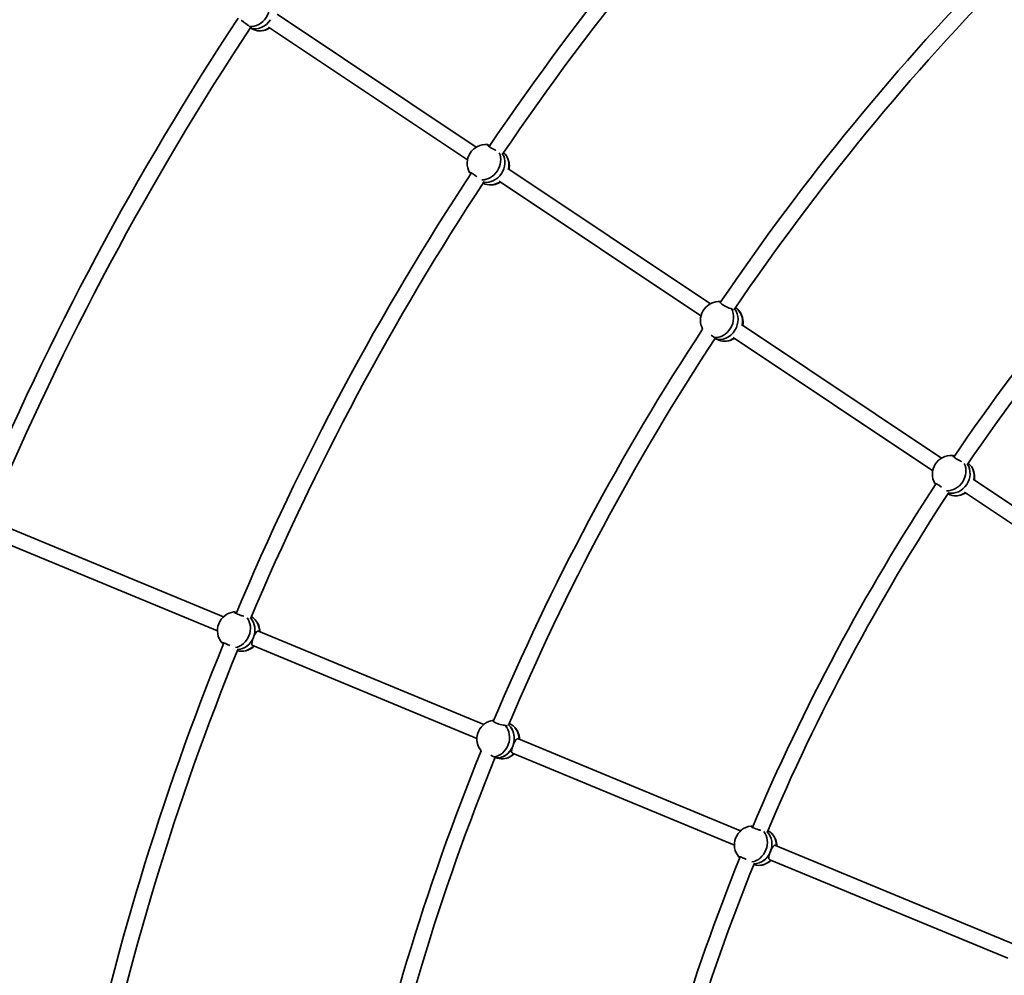
# Model space of a CAD drawing. Units: millimetres. Extents: x -7867 to 6584, y 1639 to 17337.
# Drawn here: x -3452 to -2432, y 9578 to 10568 of the extents above; entities that cross this region are included whole.
import ezdxf

# ---------------------------------------------------------------- set-up
doc = ezdxf.new("R2010")
doc.units = ezdxf.units.MM
doc.layers.add('Widoczne (ISO)', color=7, linetype='Continuous', lineweight=35)
doc.layers.add('Wymiar (ISO)', color=7, linetype='Continuous', lineweight=18)
doc.styles.add('Tekst 2mm', font='arial.ttf')
doc.dimstyles.new('Domyślne (ISO)', dxfattribs={"dimtxt": 100, "dimasz": 25, "dimexe": 3.175, "dimexo": 200, "dimgap": 0.762, "dimtad": 1, "dimrnd": 1e-08, "dimzin": 0, "dimtxsty": 'Tekst 2mm', "dimcen": 0.09, "dimdle": 10, "dimclrd": 256, "dimclre": 256, "dimclrt": 256, "dimazin": 0, "dimtfac": 1, "dimtmove": 0, "dimatfit": 3, "dimfxl": 0, "dimtolj": 1, "dimtzin": 0, "dimlwd": -1, "dimlwe": -1, "dimarcsym": 0})

# ---------------------------------------------------------------- blocks, each defined once
blk = doc.blocks.new('*D6')
at = {"layer": 'Defpoints', "color": 0}
for p in [(4731.5, 16616.4), (-6013.9, 8869.3), (4731.5, 8869.3)]:
    blk.add_point(p, dxfattribs=at)
at = {"layer": 'Wymiar (ISO)'}
for p, q in [((-6013.9, 9069.3), (-6013.9, 16619.6)), ((-5988.9, 16616.4), (4706.5, 16616.4)), ((4731.5, 9069.3), (4731.5, 16619.6))]:
    blk.add_line(p, q, dxfattribs=at)
for points in [[(-5988.9, 16620.6), (-5988.9, 16612.3), (-6013.9, 16616.4)], [(4706.5, 16620.6), (4706.5, 16612.3), (4731.5, 16616.4)]]:
    blk.add_solid(points, dxfattribs=at)
at = {"layer": 'Wymiar (ISO)', "insert": (-883.6, 16724.9), "char_height": 100, "attachment_point": 1, "style": 'Tekst 2mm'}
blk.add_mtext('\\A1;Ø10800', dxfattribs=at)
blk = doc.blocks.new('*D7')
at = {"layer": 'Defpoints', "color": 0}
for p in [(6584.3, 17223.7), (-7866.7, 8864.3), (6584.3, 8864.3)]:
    blk.add_point(p, dxfattribs=at)
at = {"layer": 'Wymiar (ISO)'}
for p, q in [((-7866.7, 9064.3), (-7866.7, 17226.9)), ((-7841.7, 17223.7), (6559.3, 17223.7)), ((6584.3, 9064.3), (6584.3, 17226.9))]:
    blk.add_line(p, q, dxfattribs=at)
for points in [[(-7841.7, 17227.9), (-7841.7, 17219.5), (-7866.7, 17223.7)], [(6559.3, 17227.9), (6559.3, 17219.5), (6584.3, 17223.7)]]:
    blk.add_solid(points, dxfattribs=at)
at = {"layer": 'Wymiar (ISO)', "insert": (-913.6, 17332.2), "char_height": 100, "attachment_point": 1, "style": 'Tekst 2mm'}
blk.add_mtext('\\A1;Ø14500', dxfattribs=at)

msp = doc.modelspace()

# ---------------------------------------------------------------- linework, layer by layer
at = {"layer": 'Widoczne (ISO)'}
for p, q in [((-2979.57, 10436.32), (-3185.88, 10574.17)), ((-3213.59, 10559.98), (-3210.23, 10558.32)), ((-2988.63, 10423.13), (-3194.77, 10560.87)), ((-2736.94, 10274.2), (-2946.83, 10414.44)), ((-2746.71, 10261.48), (-2955.72, 10401.14)), ((-2497.55, 10114.24), (-2704.61, 10252.59)), ((-2732.22, 10238.21), (-2728.22, 10236.45)), ((-2506.65, 10101.08), (-2713.5, 10239.29)), ((-2242.87, 9944.07), (-2464.84, 10092.38)), ((-2251.76, 9930.77), (-2473.73, 10079.08)), ((-2490.89, 10077.38), (-2490.73, 10077.28)), ((-3241.34, 9949.92), (-3470.57, 10044.88)), ((-3247.64, 9935.22), (-3476.69, 10030.09)), ((-2971.74, 9838.25), (-3204.96, 9934.85)), ((-2978.84, 9823.87), (-3211.08, 9920.07)), ((-2705.74, 9728.07), (-2935.81, 9823.37)), ((-2960.08, 9803.88), (-2955.82, 9802.93)), ((-2712.1, 9713.39), (-2941.93, 9808.59)), ((-2422.76, 9610.86), (-2669.39, 9713.02)), ((-2692.02, 9693.22), (-2691.84, 9693.15)), ((-2428.88, 9596.08), (-2675.51, 9698.23))]:
    msp.add_line(p, q, dxfattribs=at)
msp.add_circle((-641.22, 8864.26), 7225.52, dxfattribs=at)
for centre, radius, start, end in [((-641.22, 8864.26), 2807, 135.34488, 145.92151), ((-641.22, 8864.26), 2791, 135.34959, 145.90768), ((-641.22, 8864.26), 2518, 135.41628, 145.91585), ((-641.22, 8864.26), 2502, 135.42423, 145.86065), ((-641.22, 8864.26), 3097, 146.58176, 157.20173), ((-641.22, 8864.26), 3081, 146.58891, 157.17691), ((-3203.88, 10576.38), 19.53, 271.24085, 302.60898), ((-2969.41, 10419.64), 19.53, 85.79573, 209.20146), ((-2964.76, 10416.75), 19.53, 350.56227, 30.5083), ((-641.22, 8864.26), 2228, 135.43845, 145.83741), ((-641.22, 8864.26), 2212, 135.45015, 145.81169), ((-641.22, 8864.26), 2807, 146.59488, 157.17151), ((-641.22, 8864.26), 2791, 146.59959, 157.15768), ((-2964.76, 10416.75), 19.53, 265.79573, 302.20819), ((-2727.7, 10256.99), 19.53, 93.50223, 207.71215), ((-2722.64, 10254.76), 19.53, 351.13943, 38.86272), ((-641.22, 8864.26), 2518, 146.66628, 157.16585), ((-641.22, 8864.26), 2502, 146.67423, 157.11065), ((-2722.64, 10254.76), 19.53, 273.50223, 302.78154), ((-2487.44, 10097.53), 19.53, 86.26988, 209.27038), ((-2482.77, 10094.68), 19.53, 350.59654, 30.99659), ((-641.22, 8864.26), 2228, 146.68845, 157.08741), ((-641.22, 8864.26), 2212, 146.70015, 157.06169), ((-2482.77, 10094.68), 19.53, 266.26988, 302.24239), ((-3228.11, 9935.55), 19.53, 97.04573, 220.45146), ((-3222.99, 9933.62), 19.53, 1.81225, 41.7583), ((-641.22, 8864.26), 2807, 157.84488, 168.42151), ((-641.22, 8864.26), 2791, 157.84959, 168.40768), ((-3222.99, 9933.62), 19.53, 277.04573, 313.45817), ((-2959.32, 9823.18), 19.53, 104.75223, 218.96215), ((-2953.92, 9821.97), 19.53, 2.38941, 50.11272), ((-641.22, 8864.26), 2518, 157.91628, 168.41585), ((-641.22, 8864.26), 2502, 157.92423, 168.36065), ((-2953.92, 9821.97), 19.53, 284.75223, 314.03152), ((-2692.57, 9713.65), 19.53, 97.51988, 220.52038), ((-2687.43, 9711.77), 19.53, 1.84653, 42.24659), ((-641.22, 8864.26), 2228, 157.93845, 168.33741), ((-641.22, 8864.26), 2212, 157.95015, 168.31169), ((-2687.43, 9711.77), 19.53, 277.51988, 313.49237)]:
    msp.add_arc(centre, radius, start, end, dxfattribs=at)
for centre, major_axis, ratio, start_param, end_param in [((-3210.87, 10579.82), (-8.4, -17.04), 0.8641409, 0.3062041, 2.6079676), ((-3206.35, 10577.59), (-8.4, -17.04), 0.8641409, 0.0787542, 1.4559587), ((-3206.35, 10577.59), (-8.4, -17.04), 0.8641409, 0.0787542, 1.4559587), ((-3201.84, 10575.37), (-8.4, -17.04), 0.8641409, 0, 1.0137817), ((-2971.34, 10420.83), (10.03, 16.14), 0.865906, 0.391167, 0.4257825), ((-2971.34, 10420.83), (10.03, 16.14), 0.865906, 3.6216644, 5.7608008), ((-2967.09, 10418.2), (10.03, 16.14), 0.865906, 4.6847697, 5.854628), ((-2967.09, 10418.2), (-10.03, -16.14), 0.865906, 1.543177, 2.7130353), ((-2962.84, 10415.56), (10.03, 16.14), 0.865906, 5.1163848, 6.1675624), ((-2967.09, 10418.2), (-10.03, -16.14), 0.865906, 0.3520592, 1.5409205), ((-2967.09, 10418.2), (-10.03, -16.14), 0.865906, 0.3520592, 1.5409205), ((-2962.84, 10415.56), (-10.03, -16.14), 0.865906, 0.0389422, 1.1054514), ((-2729.8, 10257.92), (7.67, 17.38), 0.8627249, 0.2699749, 0.4192409), ((-2729.8, 10257.92), (-7.67, -17.38), 0.8627249, 0.2699749, 2.5717384), ((-2725.17, 10255.87), (7.67, 17.38), 0.8627249, 4.5635755, 5.8414943), ((-2725.17, 10255.87), (-7.67, -17.38), 0.8627249, 1.4219828, 2.6999016), ((-2720.55, 10253.83), (7.67, 17.38), 0.8627249, 4.9886859, 6.1454609), ((-2725.17, 10255.87), (-7.67, -17.38), 0.8627249, 0.0420284, 1.4197305), ((-2725.17, 10255.87), (-7.67, -17.38), 0.8627249, 0.0420284, 1.4197305), ((-2720.55, 10253.83), (-7.67, -17.38), 0.8627249, 0, 0.9742806), ((-2489.38, 10098.71), (9.89, 16.22), 0.865838, 3.5878912, 5.7817525), ((-2489.38, 10098.71), (9.89, 16.22), 0.865838, 0.3838946, 0.42564), ((-2480.84, 10093.5), (9.89, 16.22), 0.865838, 5.1086613, 6.1989344), ((-2485.11, 10096.11), (9.89, 16.22), 0.865838, 4.6774972, 5.8889896), ((-2485.11, 10096.11), (-9.89, -16.22), 0.865838, 1.5359046, 2.747397), ((-2480.84, 10093.5), (-9.89, -16.22), 0.865838, 0, 1.0976539), ((-2485.11, 10096.11), (-9.89, -16.22), 0.865838, 0.298387, 1.5336482), ((-2485.11, 10096.11), (-9.89, -16.22), 0.865838, 0.298387, 1.5336482), ((-3230.24, 9936.34), (6.68, 17.79), 0.865906, 0.391167, 0.4257825), ((-3230.24, 9936.34), (6.68, 17.79), 0.865906, 3.6216644, 5.7608008), ((-3225.55, 9934.58), (-6.68, -17.79), 0.865906, 0.3520592, 2.7130353), ((-3225.55, 9934.58), (-6.68, -17.79), 0.865906, 1.5420488, 2.7130353), ((-3220.87, 9932.82), (6.68, 17.79), 0.865906, 5.1163845, 6.1675624), ((-3225.55, 9934.58), (-6.68, -17.79), 0.865906, 0.3520592, 1.5420488), ((-3220.87, 9932.82), (-6.68, -17.79), 0.865906, 0.0389422, 1.105451), ((-2961.55, 9823.68), (4.13, 18.54), 0.8627249, 0.2699749, 0.4192409), ((-2961.55, 9823.68), (-4.13, -18.54), 0.8627249, 0.2699749, 2.5717384), ((-2956.62, 9822.58), (-4.13, -18.54), 0.8627249, 0.0420284, 2.6999016), ((-2956.62, 9822.58), (-4.13, -18.54), 0.8627249, 1.4208566, 2.6999016), ((-2951.68, 9821.47), (4.13, 18.54), 0.8627249, 4.9886856, 6.1454609), ((-2956.62, 9822.58), (-4.13, -18.54), 0.8627249, 0.0420284, 1.4208566), ((-2951.68, 9821.47), (-4.13, -18.54), 0.8627249, 0, 0.9742803), ((-2694.7, 9714.43), (6.53, 17.84), 0.865838, 0.3838946, 0.42564), ((-2694.7, 9714.43), (6.53, 17.84), 0.865838, 3.5878912, 5.7817525), ((-2690, 9712.71), (-6.53, -17.84), 0.865838, 0.298387, 2.747397), ((-2690, 9712.71), (-6.53, -17.84), 0.865838, 1.5347764, 2.747397), ((-2685.3, 9710.99), (6.53, 17.84), 0.865838, 5.108661, 6.1989344), ((-2690, 9712.71), (-6.53, -17.84), 0.865838, 0.298387, 1.5347764), ((-2685.3, 9710.99), (-6.53, -17.84), 0.865838, 0, 1.0976536)]:
    msp.add_ellipse(centre, major_axis=major_axis, ratio=ratio, start_param=start_param, end_param=end_param, dxfattribs=at)
for points, knots in [([(-3223.08, 10567.75), (-3222.81, 10567.58), (-3222.53, 10567.39), (-3221.52, 10566.72), (-3220.68, 10566.13), (-3218.96, 10564.9), (-3218.08, 10564.25), (-3216.53, 10563.07), (-3215.75, 10562.46), (-3214.85, 10561.73), (-3214.63, 10561.55), (-3214.43, 10561.38)], [1.0931482, 1.0931482, 1.0931482, 1.0931482, 1.2119633, 1.2119633, 1.513173, 1.513173, 1.8143827, 1.8143827, 2.1191547, 2.1191547, 2.2263023, 2.2263023, 2.2263023, 2.2263023]), ([(-3214.43, 10561.38), (-3213.97, 10561.21), (-3213.58, 10561.05), (-3212.82, 10560.68), (-3212.54, 10560.46), (-3212.42, 10560.12), (-3212.59, 10560.01), (-3213.05, 10560.01), (-3213.27, 10560.03), (-3213.52, 10560.1)], [-2.6410981, -2.6410981, -2.6410981, -2.6410981, -2.44429208, -2.44429208, -2.13856219, -2.13856219, -1.83283229, -1.83283229, -1.67141046, -1.67141046, -1.67141046, -1.67141046]), ([(-2959.08, 10432.87), (-2959.26, 10432.96), (-2959.43, 10433.05), (-2960.48, 10433.57), (-2961.44, 10434.09), (-2963.27, 10435.15), (-2964.14, 10435.69), (-2965.58, 10436.65), (-2966.25, 10437.14), (-2967.25, 10437.98), (-2967.59, 10438.32), (-2967.89, 10438.81), (-2967.88, 10438.99), (-2967.61, 10439.06), (-2967.51, 10439.07), (-2967.4, 10439.07)], [2.970468, 2.970468, 2.970468, 2.970468, 3.0320869, 3.0320869, 3.3332965, 3.3332965, 3.6345062, 3.6345062, 3.9357159, 3.9357159, 4.2369256, 4.2369256, 4.5416976, 4.5416976, 4.6488452, 4.6488452, 4.6488452, 4.6488452]), ([(-2967.4, 10439.07), (-2967.28, 10438.91), (-2967.07, 10438.74), (-2966.79, 10438.56), (-2966.49, 10438.38), (-2966.08, 10438.18), (-2965.59, 10437.97)], [-0.19680602, -0.19680602, -0.19680602, -0.19680602, 0, 0, 0, 0.21165336, 0.21165336, 0.21165336, 0.21165336]), ([(-2986.43, 10410.06), (-2986.49, 10410.15), (-2986.53, 10410.23), (-2986.59, 10410.48), (-2986.45, 10410.54), (-2985.91, 10410.4), (-2985.47, 10410.21), (-2984.33, 10409.59), (-2983.63, 10409.15), (-2982.19, 10408.18), (-2981.35, 10407.59), (-2979.97, 10406.56), (-2979.44, 10406.15), (-2978.93, 10405.75)], [0.1976244, 0.1976244, 0.1976244, 0.1976244, 0.304772, 0.304772, 0.6095439, 0.6095439, 0.9107536, 0.9107536, 1.2119633, 1.2119633, 1.513173, 1.513173, 1.7010829, 1.7010829, 1.7010829, 1.7010829]), ([(-2984.86, 10409.12), (-2985.18, 10409.38), (-2985.46, 10409.6), (-2985.7, 10409.75), (-2985.98, 10409.92), (-2986.23, 10410.03), (-2986.43, 10410.06)], [-0.17237699, -0.17237699, -0.17237699, -0.17237699, 0, 0, 0, 0.19680603, 0.19680603, 0.19680603, 0.19680603]), ([(-2715.25, 10268.98), (-2715.51, 10269.05), (-2715.79, 10269.14), (-2716.91, 10269.51), (-2717.84, 10269.88), (-2719.63, 10270.67), (-2720.61, 10271.15), (-2722.46, 10272.15), (-2723.34, 10272.68), (-2724.79, 10273.65), (-2725.45, 10274.15), (-2726.43, 10275.03), (-2726.74, 10275.42), (-2727, 10276), (-2726.96, 10276.23), (-2726.64, 10276.39), (-2726.53, 10276.42), (-2726.4, 10276.43)], [2.6201673, 2.6201673, 2.6201673, 2.6201673, 2.7273149, 2.7273149, 3.0320869, 3.0320869, 3.3332965, 3.3332965, 3.6345062, 3.6345062, 3.9357159, 3.9357159, 4.2369256, 4.2369256, 4.5416976, 4.5416976, 4.6488452, 4.6488452, 4.6488452, 4.6488452]), ([(-2713.08, 10268.25), (-2713.33, 10268.11), (-2713.73, 10268.14), (-2714.5, 10268.48), (-2714.86, 10268.7), (-2715.25, 10268.98)], [2.14090247, 2.14090247, 2.14090247, 2.14090247, 2.44429208, 2.44429208, 2.6410981, 2.6410981, 2.6410981, 2.6410981]), ([(-2736.01, 10241.54), (-2735.26, 10240.98), (-2734.51, 10240.42), (-2733.62, 10239.74), (-2733.4, 10239.56), (-2733.19, 10239.4)], [1.82845449, 1.82845449, 1.82845449, 1.82845449, 2.11915465, 2.11915465, 2.22630227, 2.22630227, 2.22630227, 2.22630227]), ([(-2733.19, 10239.4), (-2732.72, 10239.24), (-2732.33, 10239.1), (-2731.55, 10238.76), (-2731.26, 10238.55), (-2731.11, 10238.25), (-2731.27, 10238.16), (-2731.72, 10238.17), (-2731.93, 10238.2), (-2732.18, 10238.27)], [-2.6410981, -2.6410981, -2.6410981, -2.6410981, -2.44429208, -2.44429208, -2.13856219, -2.13856219, -1.83283229, -1.83283229, -1.66983858, -1.66983858, -1.66983858, -1.66983858]), ([(-2476.7, 10110.53), (-2477.03, 10110.69), (-2477.36, 10110.85), (-2478.56, 10111.45), (-2479.52, 10111.97), (-2481.35, 10113.02), (-2482.23, 10113.56), (-2483.67, 10114.53), (-2484.34, 10115.02), (-2485.34, 10115.85), (-2485.67, 10116.2), (-2485.98, 10116.7), (-2485.96, 10116.87), (-2485.68, 10116.96), (-2485.59, 10116.97), (-2485.47, 10116.96)], [2.9170103, 2.9170103, 2.9170103, 2.9170103, 3.0320869, 3.0320869, 3.3332965, 3.3332965, 3.6345062, 3.6345062, 3.9357159, 3.9357159, 4.2369256, 4.2369256, 4.5416976, 4.5416976, 4.6488452, 4.6488452, 4.6488452, 4.6488452]), ([(-2485.47, 10116.96), (-2485.35, 10116.81), (-2485.14, 10116.64), (-2484.86, 10116.47), (-2484.69, 10116.36), (-2484.49, 10116.25), (-2484.26, 10116.14)], [-0.19680602, -0.19680602, -0.19680602, -0.19680602, 0, 0, 0, 0.11924698, 0.11924698, 0.11924698, 0.11924698]), ([(-2504.45, 10087.92), (-2504.5, 10088.01), (-2504.54, 10088.09), (-2504.61, 10088.33), (-2504.47, 10088.39), (-2503.94, 10088.25), (-2503.5, 10088.05), (-2502.36, 10087.42), (-2501.66, 10086.99), (-2500.22, 10086.02), (-2499.38, 10085.43), (-2498.18, 10084.54), (-2497.84, 10084.28), (-2497.5, 10084.01)], [0.1976244, 0.1976244, 0.1976244, 0.1976244, 0.304772, 0.304772, 0.6095439, 0.6095439, 0.9107536, 0.9107536, 1.2119633, 1.2119633, 1.513173, 1.513173, 1.6358625, 1.6358625, 1.6358625, 1.6358625]), ([(-2503.43, 10087.43), (-2503.53, 10087.5), (-2503.62, 10087.56), (-2503.71, 10087.61), (-2503.99, 10087.79), (-2504.24, 10087.89), (-2504.45, 10087.92)], [-0.06132081, -0.06132081, -0.06132081, -0.06132081, 0, 0, 0, 0.19680603, 0.19680603, 0.19680603, 0.19680603]), ([(-3220.56, 9950.54), (-3220.75, 9950.59), (-3220.94, 9950.64), (-3222.07, 9950.95), (-3223.11, 9951.27), (-3225.11, 9951.95), (-3226.07, 9952.31), (-3227.68, 9952.98), (-3228.43, 9953.33), (-3229.58, 9953.95), (-3229.97, 9954.23), (-3230.37, 9954.65), (-3230.39, 9954.82), (-3230.13, 9954.95), (-3230.04, 9954.98), (-3229.93, 9954.99)], [2.970468, 2.970468, 2.970468, 2.970468, 3.0320869, 3.0320869, 3.3332965, 3.3332965, 3.6345062, 3.6345062, 3.9357159, 3.9357159, 4.2369256, 4.2369256, 4.5416976, 4.5416976, 4.6488452, 4.6488452, 4.6488452, 4.6488452]), ([(-3229.93, 9954.99), (-3229.78, 9954.86), (-3229.55, 9954.73), (-3229.24, 9954.62), (-3228.91, 9954.49), (-3228.47, 9954.38), (-3227.94, 9954.27)], [-0.19680602, -0.19680602, -0.19680602, -0.19680602, 0, 0, 0, 0.21165336, 0.21165336, 0.21165336, 0.21165336]), ([(-3210.35, 9928.29), (-3209.97, 9929.23), (-3209.54, 9930.22), (-3208.68, 9932.01), (-3208.24, 9932.8), (-3207.4, 9934), (-3206.95, 9934.5), (-3206, 9935.02), (-3205.5, 9935.06), (-3205, 9934.87), (-3204.98, 9934.86), (-3204.96, 9934.85)], [1.222146, 1.222146, 1.222146, 1.222146, 1.5274892, 1.5274892, 1.8328323, 1.8328323, 2.1385622, 2.1385622, 2.4442921, 2.4442921, 2.4575407, 2.4575407, 2.4575407, 2.4575407]), ([(-3211.08, 9920.07), (-3211.53, 9920.26), (-3211.85, 9920.6), (-3212.18, 9921.57), (-3212.17, 9922.21), (-3211.96, 9923.62), (-3211.72, 9924.48), (-3211.11, 9926.34), (-3210.73, 9927.34), (-3210.35, 9928.29)], [0.0132506, 0.0132506, 0.0132506, 0.0132506, 0.3057299, 0.3057299, 0.6114598, 0.6114598, 0.9168029, 0.9168029, 1.222146, 1.222146, 1.222146, 1.222146]), ([(-3242.94, 9922.83), (-3243.01, 9922.91), (-3243.07, 9922.98), (-3243.17, 9923.22), (-3243.05, 9923.29), (-3242.5, 9923.27), (-3242.03, 9923.17), (-3240.79, 9922.77), (-3240.02, 9922.48), (-3238.41, 9921.82), (-3237.47, 9921.4), (-3235.92, 9920.66), (-3235.32, 9920.36), (-3234.75, 9920.07)], [0.1976244, 0.1976244, 0.1976244, 0.1976244, 0.304772, 0.304772, 0.6095439, 0.6095439, 0.9107536, 0.9107536, 1.2119633, 1.2119633, 1.513173, 1.513173, 1.7010829, 1.7010829, 1.7010829, 1.7010829]), ([(-3241.22, 9922.21), (-3241.57, 9922.41), (-3241.89, 9922.57), (-3242.16, 9922.67), (-3242.47, 9922.78), (-3242.74, 9922.84), (-3242.94, 9922.83)], [-0.17237699, -0.17237699, -0.17237699, -0.17237699, 0, 0, 0, 0.19680603, 0.19680603, 0.19680603, 0.19680603]), ([(-2949.44, 9837.37), (-2949.71, 9837.39), (-2950, 9837.42), (-2951.17, 9837.56), (-2952.16, 9837.74), (-2954.07, 9838.17), (-2955.12, 9838.45), (-2957.14, 9839.07), (-2958.1, 9839.42), (-2959.71, 9840.08), (-2960.46, 9840.44), (-2961.59, 9841.12), (-2961.97, 9841.44), (-2962.34, 9841.96), (-2962.34, 9842.19), (-2962.06, 9842.41), (-2961.96, 9842.46), (-2961.84, 9842.5)], [2.6201673, 2.6201673, 2.6201673, 2.6201673, 2.7273149, 2.7273149, 3.0320869, 3.0320869, 3.3332965, 3.3332965, 3.6345062, 3.6345062, 3.9357159, 3.9357159, 4.2369256, 4.2369256, 4.5416976, 4.5416976, 4.6488452, 4.6488452, 4.6488452, 4.6488452]), ([(-2947.18, 9837.07), (-2947.39, 9836.88), (-2947.79, 9836.84), (-2948.61, 9837.03), (-2949, 9837.16), (-2949.44, 9837.37)], [2.14090247, 2.14090247, 2.14090247, 2.14090247, 2.44429208, 2.44429208, 2.6410981, 2.6410981, 2.6410981, 2.6410981]), ([(-2941.42, 9816.28), (-2941.07, 9817.23), (-2940.67, 9818.25), (-2939.86, 9820.11), (-2939.43, 9820.95), (-2938.61, 9822.26), (-2938.15, 9822.82), (-2937.18, 9823.48), (-2936.66, 9823.59), (-2936.04, 9823.45), (-2935.92, 9823.42), (-2935.81, 9823.37)], [1.222146, 1.222146, 1.222146, 1.222146, 1.5274892, 1.5274892, 1.8328323, 1.8328323, 2.1385622, 2.1385622, 2.4442921, 2.4442921, 2.5133325, 2.5133325, 2.5133325, 2.5133325]), ([(-2941.93, 9808.59), (-2942.28, 9808.73), (-2942.54, 9808.98), (-2942.91, 9809.75), (-2942.95, 9810.34), (-2942.81, 9811.67), (-2942.63, 9812.5), (-2942.1, 9814.32), (-2941.76, 9815.32), (-2941.42, 9816.28)], [0.0690569, 0.0690569, 0.0690569, 0.0690569, 0.3057299, 0.3057299, 0.6114598, 0.6114598, 0.9168029, 0.9168029, 1.222146, 1.222146, 1.222146, 1.222146]), ([(-2964.46, 9806.4), (-2963.61, 9806.01), (-2962.76, 9805.6), (-2961.76, 9805.1), (-2961.51, 9804.97), (-2961.27, 9804.85)], [1.82845449, 1.82845449, 1.82845449, 1.82845449, 2.11915465, 2.11915465, 2.22630227, 2.22630227, 2.22630227, 2.22630227]), ([(-2961.27, 9804.85), (-2960.78, 9804.79), (-2960.37, 9804.73), (-2959.54, 9804.54), (-2959.21, 9804.4), (-2959.01, 9804.13), (-2959.14, 9804.01), (-2959.59, 9803.94), (-2959.8, 9803.93), (-2960.06, 9803.94)], [-2.6410981, -2.6410981, -2.6410981, -2.6410981, -2.44429208, -2.44429208, -2.13856219, -2.13856219, -1.83283229, -1.83283229, -1.66983858, -1.66983858, -1.66983858, -1.66983858]), ([(-2684.56, 9728.5), (-2684.92, 9728.59), (-2685.28, 9728.69), (-2686.57, 9729.04), (-2687.61, 9729.36), (-2689.62, 9730.03), (-2690.58, 9730.39), (-2692.18, 9731.06), (-2692.94, 9731.41), (-2694.08, 9732.04), (-2694.47, 9732.31), (-2694.87, 9732.74), (-2694.89, 9732.91), (-2694.63, 9733.05), (-2694.54, 9733.08), (-2694.42, 9733.1)], [2.9170103, 2.9170103, 2.9170103, 2.9170103, 3.0320869, 3.0320869, 3.3332965, 3.3332965, 3.6345062, 3.6345062, 3.9357159, 3.9357159, 4.2369256, 4.2369256, 4.5416976, 4.5416976, 4.6488452, 4.6488452, 4.6488452, 4.6488452]), ([(-2694.42, 9733.1), (-2694.28, 9732.97), (-2694.04, 9732.84), (-2693.73, 9732.73), (-2693.54, 9732.66), (-2693.32, 9732.59), (-2693.07, 9732.53)], [-0.19680602, -0.19680602, -0.19680602, -0.19680602, 0, 0, 0, 0.11924698, 0.11924698, 0.11924698, 0.11924698]), ([(-2674.8, 9706.42), (-2674.42, 9707.36), (-2673.99, 9708.35), (-2673.13, 9710.15), (-2672.69, 9710.94), (-2671.86, 9712.15), (-2671.4, 9712.65), (-2670.45, 9713.18), (-2669.95, 9713.22), (-2669.44, 9713.04), (-2669.42, 9713.03), (-2669.39, 9713.02)], [1.222146, 1.222146, 1.222146, 1.222146, 1.5274892, 1.5274892, 1.8328323, 1.8328323, 2.1385622, 2.1385622, 2.4442921, 2.4442921, 2.4608852, 2.4608852, 2.4608852, 2.4608852]), ([(-2707.37, 9700.91), (-2707.44, 9700.99), (-2707.5, 9701.06), (-2707.61, 9701.29), (-2707.48, 9701.36), (-2706.93, 9701.33), (-2706.47, 9701.23), (-2705.23, 9700.83), (-2704.46, 9700.54), (-2702.85, 9699.87), (-2701.91, 9699.46), (-2700.57, 9698.82), (-2700.18, 9698.63), (-2699.79, 9698.44)], [0.1976244, 0.1976244, 0.1976244, 0.1976244, 0.304772, 0.304772, 0.6095439, 0.6095439, 0.9107536, 0.9107536, 1.2119633, 1.2119633, 1.513173, 1.513173, 1.6358625, 1.6358625, 1.6358625, 1.6358625]), ([(-2706.28, 9700.63), (-2706.39, 9700.68), (-2706.49, 9700.72), (-2706.59, 9700.75), (-2706.9, 9700.87), (-2707.16, 9700.92), (-2707.37, 9700.91)], [-0.06132081, -0.06132081, -0.06132081, -0.06132081, 0, 0, 0, 0.19680603, 0.19680603, 0.19680603, 0.19680603]), ([(-2675.51, 9698.23), (-2675.95, 9698.42), (-2676.27, 9698.75), (-2676.61, 9699.71), (-2676.6, 9700.35), (-2676.39, 9701.75), (-2676.16, 9702.61), (-2675.55, 9704.47), (-2675.18, 9705.47), (-2674.8, 9706.42)], [0.0165957, 0.0165957, 0.0165957, 0.0165957, 0.3057299, 0.3057299, 0.6114598, 0.6114598, 0.9168029, 0.9168029, 1.222146, 1.222146, 1.222146, 1.222146])]:
    msp.add_open_spline(points, degree=3, knots=knots, dxfattribs=at)
for points in [[(-2726.4, 10276.43), (-2726.32, 10276.37), (-2726.22, 10276.3), (-2726.09, 10276.23)], [(-2961.84, 9842.5), (-2961.75, 9842.45), (-2961.63, 9842.41), (-2961.49, 9842.36)]]:
    msp.add_open_spline(points, degree=3, dxfattribs=at)

# ---------------------------------------------------------------- dimensions: what is measured, and where the dimension line sits
at = {"layer": 'Wymiar (ISO)'}
for base, p1, p2, override, picture, middle in [((6584.29, 17223.72), (-7866.74, 8864.26), (6584.29, 8864.26), {"dimgap": 0.762, "dimdec": 0, "dimlfac": 1.003389, "dimtol": 0, "dimlim": 0, "dimtp": 0, "dimtm": 0, "dimtdec": 2, "dimtofl": 0, "dimatfit": 1}, '*D7', (-671.22, 17223.72)), ((4731.49, 16616.43), (-6013.93, 8869.26), (4731.49, 8869.26), {"dimgap": 0.762, "dimdec": 0, "dimlfac": 1.00508, "dimtol": 0, "dimlim": 0, "dimtp": 0, "dimtm": 0, "dimtdec": 2, "dimtofl": 0, "dimatfit": 1}, '*D6', (-641.22, 16616.43))]:
    dim = msp.add_linear_dim(base=base, p1=p1, p2=p2, angle=180, text='Ø<>', dimstyle='Domyślne (ISO)', override=override, dxfattribs=at)
    dim.commit()
    dim.dimension.update_dxf_attribs({"geometry": picture, "text_midpoint": middle, "dimtype": 160})

doc.saveas('drawing.dxf')
